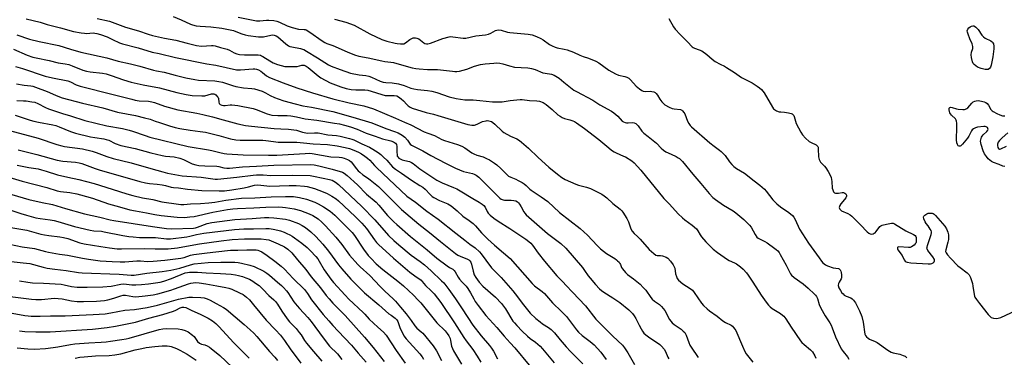
# Model space of a CAD drawing. Units: inches. Extents: x 1273769 to 1279769, y 581448 to 585449.
# Drawn here: x 1276307 to 1276820, y 583035 to 583211 of the extents above; entities that cross this region are included whole.
import ezdxf

# ---------------------------------------------------------------- set-up
doc = ezdxf.new("R2010")
doc.units = ezdxf.units.IN
doc.header["$MEASUREMENT"] = 0
doc.layers.add('Undefined', color=1, linetype='Continuous')

msp = doc.modelspace()

# ---------------------------------------------------------------- linework, layer by layer
at = {"layer": 'Undefined'}
for points, elevation in [([(1276310.15, 583211.57), (1276317.36, 583209.79), (1276321.03, 583208.67), (1276327.96, 583206.91), (1276334.82, 583204.95), (1276338.8, 583204.22), (1276340.51, 583203.99), (1276341.64, 583203.98), (1276345, 583204.21), (1276345.94, 583204.14), (1276347.02, 583203.92), (1276348.92, 583203.32), (1276352.32, 583202.08), (1276355.12, 583200.82), (1276358.75, 583199.06), (1276360.28, 583198.47), (1276368.43, 583196.41), (1276375.69, 583194.25), (1276379.45, 583193.56), (1276387.94, 583191.38), (1276404.29, 583188.06), (1276408.85, 583187.32), (1276419.6, 583185), (1276420.59, 583184.91), (1276421.73, 583184.95), (1276428.31, 583185.53), (1276429.2, 583185.49), (1276430.05, 583185.31), (1276431.11, 583184.89), (1276432.35, 583184.19), (1276433.25, 583183.55), (1276435.28, 583181.86), (1276436.79, 583181), (1276443.94, 583178.24), (1276451.17, 583175.63), (1276459.28, 583172.91), (1276469.83, 583169.77), (1276478.32, 583167.74), (1276485.96, 583166.23), (1276491.1, 583164.63), (1276502.41, 583159.85), (1276507.22, 583157.65), (1276510.45, 583156.27), (1276517.41, 583152.65), (1276519.32, 583151.9), (1276522.77, 583150.75), (1276526.58, 583148.69), (1276527.98, 583148.19), (1276534.84, 583146.04), (1276537.04, 583145.13), (1276538.6, 583144.28), (1276542.23, 583141.75), (1276543.28, 583141.11), (1276544.8, 583140.47), (1276548.13, 583139.55), (1276549.94, 583138.84), (1276551.44, 583138.05), (1276554.11, 583136.31), (1276555.25, 583135.44), (1276557.41, 583133.56), (1276560.52, 583130.42), (1276561.39, 583129.63), (1276562.49, 583128.97), (1276565.07, 583127.95), (1276566.34, 583127.34), (1276568.35, 583126.29), (1276569.52, 583125.56), (1276570.51, 583124.75), (1276572.48, 583122.83), (1276573.19, 583122.24), (1276578.34, 583118.76), (1276581.77, 583116.26), (1276587.88, 583110.67), (1276598.68, 583102.27), (1276602.4, 583098.85), (1276607.48, 583093.4), (1276609.25, 583091.69), (1276612.42, 583089.18), (1276616.61, 583086.66), (1276617.52, 583086.02), (1276618.14, 583085.47), (1276618.88, 583084.66), (1276619.36, 583084), (1276619.65, 583083.43), (1276620.2, 583081.92), (1276620.6, 583081.21), (1276622.26, 583079.28), (1276623.3, 583078.31), (1276626.37, 583076.09), (1276629.86, 583073.26), (1276631.48, 583071.59), (1276632.82, 583070.07), (1276635.45, 583066.3), (1276636.18, 583065.42), (1276637.42, 583064.4), (1276639.97, 583062.67), (1276640.98, 583061.7), (1276642.69, 583059.45), (1276645.22, 583054.83), (1276646.59, 583053.11), (1276647.62, 583052.18), (1276651.17, 583049.77), (1276652.3, 583048.82), (1276653.11, 583047.99), (1276653.54, 583047.36), (1276653.9, 583046.63), (1276655.23, 583042.78), (1276655.79, 583041.53), (1276656.44, 583040.45), (1276660.05, 583035.07)], 458), ([(1276347.14, 583211.75), (1276353.49, 583210.38), (1276361.9, 583207.25), (1276368.7, 583205.23), (1276373.62, 583203.6), (1276375.89, 583202.93), (1276382.25, 583201.46), (1276388.12, 583200.49), (1276394.06, 583198.79), (1276398.79, 583197.61), (1276401.52, 583197.29), (1276406.7, 583197.61), (1276407.51, 583197.59), (1276408.49, 583197.44), (1276411.28, 583196.63), (1276414.86, 583195.75), (1276415.95, 583195.29), (1276418.54, 583193.9), (1276419.89, 583193.39), (1276421.27, 583193.02), (1276423.78, 583192.72), (1276429.24, 583192.83), (1276431, 583192.73), (1276432.14, 583192.54), (1276432.76, 583192.32), (1276433.46, 583191.96), (1276437.04, 583189.57), (1276438.85, 583188.65), (1276441.02, 583187.81), (1276444.9, 583186.78), (1276446.62, 583186.63), (1276450.11, 583186.63), (1276451.25, 583186.76), (1276453.72, 583187.41), (1276454.26, 583187.47), (1276454.95, 583187.38), (1276455.99, 583186.95), (1276457.04, 583186.24), (1276462.16, 583181.79), (1276463.58, 583180.76), (1276468.44, 583178.2), (1276474, 583176.11), (1276476.76, 583175.24), (1276479.34, 583174.79), (1276481.74, 583174.59), (1276486.47, 583174.52), (1276488.12, 583174.34), (1276489.75, 583173.93), (1276495.42, 583172.1), (1276497.11, 583171.66), (1276498.44, 583171.55), (1276501.81, 583171.59), (1276503.11, 583171.35), (1276504.1, 583170.87), (1276505.5, 583169.77), (1276506.6, 583168.76), (1276508.3, 583166.93), (1276509.09, 583166.2), (1276510.17, 583165.46), (1276511.18, 583164.99), (1276518.36, 583162.78), (1276522.2, 583161.85), (1276524.44, 583161.22), (1276540.06, 583156.48), (1276542.28, 583156.11), (1276543.65, 583156.21), (1276544.97, 583156.6), (1276547.79, 583157.96), (1276549.7, 583158.44), (1276550.26, 583158.48), (1276551.12, 583158.39), (1276552.5, 583157.96), (1276553.2, 583157.55), (1276554.27, 583156.7), (1276558.01, 583153.05), (1276558.89, 583152.33), (1276562.35, 583150.36), (1276565.61, 583148.93), (1276567.02, 583148.08), (1276568.15, 583147.27), (1276571.69, 583144.09), (1276576.85, 583139.2), (1276582.31, 583134.23), (1276586.75, 583130.53), (1276589.02, 583128.85), (1276590.83, 583127.83), (1276596.31, 583125.38), (1276597.71, 583124.93), (1276601.92, 583123.79), (1276604.04, 583123.08), (1276609.88, 583120.16), (1276611.11, 583119.38), (1276612.46, 583118.29), (1276615.57, 583115.25), (1276619.53, 583112.3), (1276620.32, 583111.53), (1276620.83, 583110.87), (1276622.95, 583107.51), (1276623.76, 583105.7), (1276625, 583102.14), (1276625.7, 583100.96), (1276626.75, 583099.7), (1276628.58, 583098.03), (1276629.8, 583096.75), (1276634.52, 583091.32), (1276636.93, 583089.18), (1276638.1, 583088.39), (1276638.77, 583088.19), (1276640.42, 583088.2), (1276641.52, 583088.02), (1276643.41, 583087.4), (1276644.36, 583086.82), (1276645.65, 583085.25), (1276647.01, 583083.32), (1276647.6, 583082.32), (1276647.88, 583081.52), (1276648.36, 583078.67), (1276648.74, 583077.28), (1276649.2, 583076.25), (1276649.92, 583075.36), (1276652.1, 583073.42), (1276655.98, 583070.97), (1276657.11, 583070.12), (1276658.03, 583068.97), (1276661.85, 583063.3), (1276662.83, 583062.22), (1276664.77, 583060.41), (1276666.02, 583059.42), (1276670.01, 583056.61), (1276672.98, 583054.18), (1276674.41, 583053.28), (1276677.29, 583051.85), (1276677.98, 583051.35), (1276678.57, 583050.74), (1276679.25, 583049.83), (1276679.67, 583049.07), (1276683.1, 583040.91), (1276684.38, 583038.23), (1276685.11, 583036.96), (1276688.56, 583032.67)], 456), ([(1276386.76, 583212.81), (1276390.87, 583211.1), (1276395.66, 583208.84), (1276396.72, 583208.48), (1276398.73, 583207.98), (1276400.77, 583207.69), (1276406.24, 583207.45), (1276412.01, 583206.7), (1276418.15, 583205.45), (1276419.36, 583205.03), (1276422.5, 583203.7), (1276424.15, 583203.22), (1276425.82, 583202.91), (1276431.14, 583202.2), (1276432.55, 583202.09), (1276433.71, 583202.14), (1276437.49, 583203.09), (1276438.52, 583203.18), (1276439.33, 583203.04), (1276440.4, 583202.6), (1276441.14, 583202.14), (1276445.37, 583198.53), (1276446.78, 583197.54), (1276447.53, 583197.18), (1276448.47, 583196.87), (1276453.05, 583196.05), (1276454.08, 583195.77), (1276454.77, 583195.49), (1276456.2, 583194.7), (1276461.84, 583191.22), (1276465.6, 583188.73), (1276467.64, 583187.59), (1276468.95, 583186.95), (1276473.58, 583185.09), (1276478.99, 583183.23), (1276483.47, 583182.37), (1276486.99, 583182.04), (1276488.6, 583181.72), (1276489.94, 583181.19), (1276494.43, 583179.06), (1276496, 583178.51), (1276497.43, 583178.29), (1276500.72, 583178.13), (1276504.09, 583177.59), (1276506.92, 583176.88), (1276510.37, 583175.45), (1276512.01, 583174.99), (1276513.98, 583174.65), (1276519.14, 583174.2), (1276521.42, 583173.81), (1276523.93, 583173.08), (1276530.43, 583170.97), (1276534.05, 583169.98), (1276536.3, 583169.61), (1276538.56, 583169.39), (1276542.95, 583169.25), (1276546.43, 583169.03), (1276552.93, 583168.36), (1276554.66, 583168.28), (1276558.08, 583168.29), (1276562.17, 583168.92), (1276567.35, 583169.47), (1276568.52, 583169.43), (1276572.24, 583169.03), (1276576.06, 583168.78), (1276577.52, 583168.58), (1276579.36, 583167.86), (1276580.85, 583166.94), (1276584.02, 583164.31), (1276587, 583161.58), (1276588.18, 583160.74), (1276589.22, 583160.2), (1276590.56, 583159.64), (1276593.23, 583158.97), (1276594.78, 583158.44), (1276595.77, 583157.99), (1276596.74, 583157.39), (1276600.95, 583154.35), (1276608.38, 583148.64), (1276613.53, 583144.24), (1276615.02, 583143.08), (1276616.41, 583142.19), (1276617.38, 583141.66), (1276621.26, 583140.05), (1276622.28, 583139.54), (1276625.47, 583137.51), (1276626.79, 583136.42), (1276630.3, 583132.66), (1276642.14, 583117.96), (1276645.15, 583114.89), (1276649.67, 583109.97), (1276651.87, 583107.82), (1276653.19, 583106.72), (1276657.05, 583103.93), (1276659.26, 583102.05), (1276659.95, 583101.14), (1276661.16, 583098.9), (1276661.8, 583097.96), (1276664.13, 583095.28), (1276666.83, 583092.49), (1276667.92, 583091.49), (1276670.24, 583089.69), (1276675.33, 583086.16), (1276676.31, 583085.56), (1276679.05, 583084.34), (1276680.04, 583083.79), (1276682.21, 583082.3), (1276683.49, 583081.12), (1276685.21, 583079.17), (1276686.09, 583078.01), (1276688.53, 583074.37), (1276692.96, 583067.5), (1276695.51, 583063.91), (1276696.76, 583062.29), (1276697.53, 583061.44), (1276698.6, 583060.53), (1276702.92, 583057.99), (1276704.08, 583057.17), (1276704.69, 583056.6), (1276705.69, 583055.24), (1276708.46, 583050.77), (1276713.33, 583043.76), (1276714.1, 583042.91), (1276715.37, 583041.74), (1276718.66, 583038.98), (1276719.61, 583037.91), (1276720.84, 583035.94), (1276721.38, 583034.65)], 454), ([(1276420.53, 583212.35), (1276430.12, 583210.49), (1276431.9, 583210.46), (1276435.3, 583210.84), (1276436.44, 583210.88), (1276439.03, 583210.61), (1276440.72, 583210.29), (1276442.09, 583209.76), (1276446, 583207.92), (1276448.72, 583206.95), (1276452, 583206.24), (1276454.85, 583206.06), (1276455.41, 583205.97), (1276456, 583205.76), (1276457.84, 583204.67), (1276464.24, 583200.09), (1276465.72, 583199.14), (1276466.63, 583198.75), (1276469.89, 583197.6), (1276477.27, 583194.28), (1276481.04, 583192.86), (1276483.46, 583192.17), (1276488.19, 583191.19), (1276495.27, 583189.58), (1276496.99, 583189.29), (1276500.09, 583188.98), (1276501.46, 583188.76), (1276509.21, 583186.48), (1276511.16, 583185.97), (1276513.03, 583185.64), (1276514.72, 583185.46), (1276519.08, 583185.19), (1276524.31, 583185.17), (1276532.19, 583184.2), (1276533.35, 583184.13), (1276534.47, 583184.16), (1276535.86, 583184.3), (1276537.71, 583184.74), (1276539.62, 583185.37), (1276543.66, 583186.88), (1276546.8, 583187.71), (1276549.09, 583188.03), (1276553.7, 583188.48), (1276555.14, 583188.54), (1276556.81, 583188.4), (1276558.45, 583188.12), (1276561.8, 583187.01), (1276564.37, 583186.42), (1276571.34, 583186.04), (1276572.51, 583185.91), (1276573.32, 583185.73), (1276575.18, 583185.14), (1276579.26, 583183.43), (1276580.35, 583183.18), (1276583.71, 583182.69), (1276585.02, 583182.17), (1276587.7, 583180.57), (1276590.15, 583178.53), (1276595.41, 583174.41), (1276596.69, 583173.67), (1276605.21, 583169.24)], 452), ([(1276470.79, 583211.3), (1276476.59, 583209.78), (1276480.86, 583208.26), (1276489.08, 583203.66), (1276495.4, 583200.8), (1276497.9, 583199.99), (1276502.31, 583198.82), (1276503.41, 583198.64), (1276505.12, 583198.49), (1276505.96, 583198.48), (1276506.76, 583198.59), (1276507.73, 583199.08), (1276509.98, 583200.77), (1276510.9, 583201.34), (1276511.68, 583201.59), (1276512.8, 583201.66), (1276513.63, 583201.54), (1276514.68, 583201.05), (1276517.14, 583199.1), (1276517.81, 583198.7), (1276518.57, 583198.51), (1276519.37, 583198.51), (1276520.75, 583198.88), (1276527.19, 583201.31), (1276530.34, 583202.16), (1276531.21, 583202.27), (1276532.37, 583202.24), (1276537.67, 583201.5), (1276539.13, 583201.53), (1276544.23, 583202.69), (1276549.41, 583203.28), (1276550.82, 583203.52), (1276552.2, 583204.06), (1276554.53, 583205.39), (1276555.32, 583205.62), (1276556.13, 583205.73), (1276557.57, 583205.58), (1276560.83, 583204.66), (1276561.94, 583204.45), (1276571.5, 583203.56), (1276573.64, 583203.19), (1276575.84, 583202.38), (1276578.24, 583201.31), (1276579.4, 583200.57), (1276582.71, 583198.24), (1276584, 583197.52), (1276585.61, 583196.77), (1276586.72, 583196.42), (1276590.34, 583195.81), (1276591.88, 583195.37), (1276595.14, 583194.12), (1276598.52, 583192.56), (1276600.21, 583191.96), (1276602.97, 583191.13), (1276606.77, 583189.53), (1276608.29, 583188.61), (1276613.62, 583184.8), (1276617.12, 583182.82), (1276618.67, 583182.13), (1276621.83, 583181.51), (1276622.91, 583181.15), (1276623.91, 583180.66), (1276624.92, 583179.76), (1276627.88, 583176.47), (1276629.6, 583174.99), (1276630.76, 583174.21), (1276631.49, 583173.93), (1276632.52, 583173.72), (1276635.05, 583173.77), (1276635.88, 583173.7), (1276636.95, 583173.45), (1276637.67, 583173.12), (1276638.27, 583172.63), (1276638.96, 583171.81), (1276640.16, 583169.74), (1276641.18, 583168.37), (1276642.14, 583167.32), (1276642.8, 583166.81), (1276645.03, 583165.58), (1276646.57, 583164.88), (1276647.64, 583164.64), (1276650.85, 583164.26), (1276651.54, 583163.96), (1276651.97, 583163.61), (1276652.71, 583162.73), (1276653.13, 583161.99), (1276654.62, 583158.23), (1276655.18, 583157.03), (1276655.86, 583156.03), (1276656.58, 583155.25), (1276666.21, 583146.99), (1276668.48, 583145.17), (1276671.27, 583143.17), (1276672.15, 583142.44), (1276673.19, 583141.39), (1276674.14, 583140.27), (1276676.36, 583136.95), (1276677.55, 583135.63), (1276678.61, 583134.61), (1276679.97, 583133.62), (1276684.14, 583131.08), (1276689.24, 583127.04), (1276692.16, 583124.9), (1276694.55, 583122.78), (1276695.58, 583121.76), (1276698.96, 583117.28), (1276701, 583115.11), (1276702.88, 583113.64), (1276707.27, 583110.68), (1276709.17, 583109.05), (1276709.87, 583108.19), (1276710.61, 583106.96), (1276712.94, 583101.99), (1276714.36, 583099.41), (1276717.59, 583094.65), (1276723.04, 583086.92), (1276724.24, 583085.31), (1276725.04, 583084.45), (1276726.38, 583083.3), (1276727.36, 583082.76), (1276730.47, 583081.85), (1276733.1, 583081.35), (1276733.56, 583081.17), (1276734.05, 583080.72), (1276734.4, 583080.09), (1276734.6, 583079.3), (1276734.75, 583078.2), (1276734.79, 583077.1), (1276734.71, 583076.58), (1276734.51, 583076.07), (1276733.44, 583074.34), (1276733.09, 583073.57), (1276733.05, 583072.5), (1276733.31, 583071.42), (1276734.13, 583069.92), (1276734.97, 583068.77), (1276735.52, 583068.15), (1276736.2, 583067.6), (1276737.19, 583066.99), (1276739.62, 583066.1), (1276740.31, 583065.69), (1276741.06, 583064.95), (1276741.98, 583063.51), (1276744.08, 583059.44), (1276745.27, 583056.45), (1276746.02, 583053.46), (1276746.87, 583047.2), (1276747.15, 583046.43), (1276747.68, 583045.8), (1276748.59, 583045.09), (1276749.34, 583044.65), (1276752.3, 583043.35), (1276753.33, 583042.81), (1276758.79, 583038.91), (1276760.51, 583037.83), (1276761.56, 583037.46), (1276765.13, 583036.72), (1276766.77, 583036.14), (1276767.81, 583035.65), (1276768.76, 583034.95)], 450), ([(1276644.77, 583211.75), (1276647.18, 583207.35), (1276648.05, 583206.17), (1276650.65, 583203.38), (1276654.54, 583199.6), (1276657.01, 583197.03), (1276657.47, 583196.66), (1276658.2, 583196.24), (1276660.63, 583195.46), (1276661.94, 583194.8), (1276664.64, 583192.94), (1276667.31, 583190.55), (1276669.02, 583189.38), (1276671.55, 583187.84), (1276673.86, 583186.8), (1276674.88, 583186.26), (1276679.08, 583183.58), (1276682.66, 583181.05), (1276688.18, 583178.11), (1276690.89, 583176.46), (1276692.07, 583175.64), (1276693.06, 583174.68), (1276694.45, 583172.94), (1276698.73, 583165.58), (1276699.37, 583164.72), (1276699.89, 583164.26), (1276700.9, 583163.68), (1276702.25, 583163.14), (1276703.07, 583163), (1276705.04, 583162.89), (1276707.06, 583162.54), (1276708.46, 583162.19), (1276708.97, 583161.99), (1276709.39, 583161.7), (1276709.86, 583161.15), (1276710.08, 583160.68), (1276710.7, 583158.28), (1276711.18, 583157.04), (1276713.53, 583152.52), (1276714.42, 583151.05), (1276715.99, 583149.35), (1276717.91, 583147.6), (1276718.89, 583147.03), (1276721.48, 583145.87), (1276721.92, 583145.57), (1276722.35, 583145.04), (1276722.51, 583144.63), (1276722.66, 583143.79), (1276722.81, 583139.63), (1276723.06, 583138.24), (1276723.39, 583137.55), (1276723.88, 583136.87), (1276725.91, 583134.71), (1276726.63, 583133.81), (1276727.86, 583131.93), (1276728.68, 583130.46), (1276729.29, 583128.9), (1276729.59, 583127.84), (1276729.73, 583126.71), (1276729.95, 583123.26), (1276730.14, 583122.43), (1276730.62, 583121.43), (1276731.16, 583120.87), (1276731.59, 583120.69), (1276732.08, 583120.6), (1276733.14, 583120.61), (1276735, 583120.95), (1276735.76, 583120.95), (1276736.5, 583120.64), (1276736.92, 583120.31), (1276737.24, 583119.92), (1276737.37, 583119.56), (1276737.36, 583119.18), (1276736.96, 583118.24), (1276736.33, 583117.33), (1276734.39, 583115.16), (1276733.81, 583114.19), (1276733.56, 583113.14), (1276733.63, 583112.67), (1276733.84, 583112.27), (1276734.32, 583111.75), (1276734.79, 583111.45), (1276738.02, 583110.05), (1276739.24, 583109.38), (1276740.16, 583108.74), (1276744.67, 583104.25), (1276748.07, 583100.59), (1276748.9, 583099.81), (1276749.61, 583099.44), (1276750.38, 583099.35), (1276751.14, 583099.48), (1276751.81, 583099.78), (1276752.22, 583100.05), (1276752.79, 583100.64), (1276754.71, 583103.29), (1276755.13, 583103.66), (1276755.88, 583104.02), (1276758.15, 583104.58), (1276760.74, 583105.07), (1276761.57, 583105.06), (1276762.34, 583104.78), (1276768.28, 583101.06), (1276772.3, 583099.23), (1276773.11, 583098.55), (1276773.4, 583098.13), (1276773.58, 583097.63), (1276773.7, 583095.96), (1276773.63, 583095.14), (1276773.47, 583094.64), (1276773.18, 583094.2), (1276772.6, 583093.61), (1276771.23, 583092.64), (1276770.46, 583092.36), (1276769.6, 583092.3), (1276764.6, 583092.63), (1276764.15, 583092.55), (1276763.85, 583092.29), (1276763.81, 583091.68), (1276764.03, 583091.13), (1276766.25, 583088.28), (1276767.37, 583085.96), (1276767.83, 583085.3), (1276768.45, 583084.83), (1276768.94, 583084.65), (1276770.86, 583084.39), (1276779.86, 583083.88), (1276781.03, 583083.9), (1276781.8, 583084.07), (1276782.45, 583084.37), (1276782.94, 583084.84), (1276783.21, 583085.43), (1276783.14, 583086.08), (1276782.32, 583087.45), (1276779.68, 583090.89), (1276779.33, 583091.61), (1276779.25, 583092.09), (1276779.29, 583092.6), (1276779.49, 583093.39), (1276781.5, 583099.18), (1276781.67, 583100.01), (1276781.67, 583100.55), (1276781.41, 583101.28), (1276780.99, 583101.98), (1276779.83, 583103.58), (1276778.74, 583104.92), (1276778.28, 583105.66), (1276777.61, 583107.31), (1276777.45, 583108.36), (1276777.61, 583108.78), (1276778.15, 583109.3), (1276779.13, 583109.87), (1276779.92, 583110.19), (1276781.06, 583110.33), (1276781.93, 583110.22), (1276782.41, 583110.05), (1276782.99, 583109.7), (1276783.62, 583109.11), (1276788.55, 583103.41), (1276789.37, 583102.18), (1276790.14, 583100.39), (1276790.42, 583099.05), (1276790.38, 583096.51), (1276790.15, 583095.1), (1276789, 583091.11), (1276788.95, 583090.29), (1276789.21, 583089.52), (1276789.87, 583088.61), (1276791.43, 583086.87), (1276795.38, 583082.88), (1276796.49, 583081.93), (1276800.2, 583079.13), (1276801.16, 583078.16), (1276801.57, 583077.44), (1276801.89, 583076.66), (1276802.92, 583073.69), (1276803.2, 583072.26), (1276803.79, 583067.88), (1276803.99, 583067.03), (1276804.2, 583066.51), (1276804.97, 583065.3), (1276806.57, 583063.16), (1276811.11, 583057.46), (1276812.07, 583056.4), (1276812.75, 583055.94), (1276813.82, 583055.61), (1276815.23, 583055.41), (1276816.3, 583055.48), (1276817.74, 583055.97), (1276825.6, 583059.49)], 448), ([(1276305.34, 583203.17), (1276311.92, 583200.96), (1276316.83, 583199.67), (1276327.19, 583197.59), (1276333.23, 583195.73), (1276338.63, 583194.2), (1276352.17, 583191.24), (1276357.97, 583189.52), (1276364.55, 583188.04), (1276369.35, 583186.86), (1276376.45, 583184.74), (1276378.09, 583184.39), (1276381.99, 583183.76), (1276387.7, 583182.17), (1276393.21, 583180.87), (1276397.9, 583179.95), (1276399.94, 583179.65), (1276408.42, 583179.17), (1276410.41, 583178.97), (1276412.42, 583178.51), (1276417.64, 583176.74), (1276419.31, 583176.27), (1276423.33, 583175.66), (1276427.69, 583175.29), (1276429.11, 583175.06), (1276433, 583173.76), (1276434.8, 583172.96), (1276437.27, 583171.58), (1276439.44, 583170.58), (1276441.36, 583169.79), (1276444.26, 583168.84), (1276450.19, 583167.21), (1276454.22, 583166.23), (1276458.69, 583165.43), (1276469.85, 583163.21), (1276480.3, 583160.35), (1276490.09, 583157.4), (1276497.51, 583154.47), (1276502.03, 583152.88), (1276503.92, 583152.12), (1276505.93, 583150.93), (1276507.31, 583149.88), (1276508.67, 583148.37), (1276510.13, 583146.25), (1276510.72, 583145.71), (1276511.42, 583145.27), (1276516.65, 583142.82), (1276520.95, 583140.39), (1276528.53, 583136.31), (1276533.76, 583133.64), (1276537.82, 583132.03), (1276542.51, 583130.9), (1276543.47, 583130.56), (1276544.42, 583130.04), (1276545.85, 583128.99), (1276546.96, 583128.02), (1276553.38, 583121.64), (1276556.22, 583118.64), (1276556.87, 583118.06), (1276557.54, 583117.61), (1276558.51, 583117.16), (1276559.31, 583117), (1276562.76, 583117.05), (1276564.15, 583116.93), (1276565.2, 583116.66), (1276566.04, 583116.15), (1276566.59, 583115.62), (1276567.07, 583114.97), (1276567.91, 583113.57), (1276569.31, 583110.93), (1276569.78, 583110.25), (1276570.5, 583109.44), (1276581.69, 583099.67), (1276588.51, 583094.5), (1276591.12, 583092.1), (1276599.78, 583081.89), (1276600.9, 583080.4), (1276602.85, 583077.53), (1276603.76, 583076.37), (1276606.66, 583073.05), (1276608.66, 583070.91), (1276609.75, 583069.93), (1276610.93, 583069.09), (1276615.71, 583066.1), (1276619.32, 583063.7), (1276624.01, 583059.93), (1276625.88, 583058), (1276626.79, 583056.84), (1276627.63, 583055.35), (1276629.29, 583051.94), (1276630.33, 583049.99), (1276631.05, 583048.84), (1276631.87, 583047.8), (1276632.89, 583046.85), (1276634.89, 583045.29), (1276638.91, 583042.65), (1276640.1, 583041.79), (1276640.95, 583040.98), (1276642.32, 583039.42), (1276643.14, 583038.21), (1276644.34, 583035.2), (1276644.83, 583034.26)], 460), ([(1276303.61, 583195.68), (1276310.7, 583192.64), (1276313.65, 583191.65), (1276315.33, 583191.24), (1276322.19, 583189.86), (1276326.85, 583188.67), (1276330.53, 583188.08), (1276332.41, 583187.66), (1276334.05, 583187.1), (1276339.56, 583184.84), (1276341.57, 583184.19), (1276343.4, 583183.89), (1276349.87, 583183.24), (1276351.86, 583182.88), (1276354.41, 583182.05), (1276360.77, 583179.71), (1276364.78, 583178.58), (1276371.1, 583177.19), (1276379.5, 583175.53), (1276388.67, 583173.13), (1276391.09, 583172.57), (1276393.53, 583172.12), (1276396.61, 583171.67), (1276401.68, 583171.37), (1276403.11, 583171.5), (1276406.62, 583172.42), (1276407.43, 583172.51), (1276407.95, 583172.44), (1276408.44, 583172.27), (1276408.9, 583171.99), (1276409.83, 583170.98), (1276410.09, 583170.51), (1276410.24, 583169.97), (1276410.4, 583168.11), (1276410.59, 583167.46), (1276411.12, 583166.95), (1276412.11, 583166.5), (1276412.95, 583166.35), (1276413.83, 583166.35), (1276416.35, 583166.66), (1276417.23, 583166.68), (1276420.45, 583166.45), (1276428.43, 583164.8), (1276429.99, 583164.28), (1276435.65, 583162.03), (1276438.11, 583161.4), (1276441.17, 583161.12), (1276446.03, 583161.11), (1276448.01, 583160.99), (1276450.86, 583160.5), (1276455.37, 583159.37), (1276461.58, 583158.66), (1276470.75, 583157.22), (1276473.25, 583156.74), (1276475.83, 583156.13), (1276479.05, 583155.24), (1276482.43, 583153.96), (1276487.12, 583152.03), (1276491.94, 583150.32), (1276495.74, 583149.04), (1276500.08, 583147.95), (1276501.42, 583147.49), (1276502.5, 583146.82), (1276502.97, 583146.13), (1276503.15, 583145.05), (1276503.14, 583142.16), (1276503.26, 583140.53), (1276503.38, 583140.02), (1276503.61, 583139.56), (1276504.18, 583139), (1276504.9, 583138.58), (1276505.94, 583138.14), (1276507.3, 583137.71), (1276509.78, 583137.11), (1276510.8, 583136.7), (1276511.75, 583136.08), (1276515.12, 583133.42), (1276524, 583127.49), (1276526.74, 583126.08), (1276532.64, 583123.69), (1276534.36, 583122.89), (1276536.1, 583121.91), (1276542.82, 583117.83), (1276546.08, 583116.05), (1276547.68, 583114.93), (1276548.5, 583114.2), (1276549.1, 583113.35), (1276550.16, 583111.2), (1276550.72, 583110.3), (1276551.7, 583109.3), (1276553.67, 583107.67), (1276556.02, 583106.02), (1276561.93, 583102.28), (1276570.37, 583096.74), (1276571.99, 583095.52), (1276572.95, 583094.55), (1276573.86, 583093.5), (1276576.75, 583089.36), (1276580, 583085.24), (1276586.48, 583077.57), (1276589.55, 583074.48), (1276591.3, 583072.53), (1276594.7, 583069.1), (1276601.43, 583061.95), (1276606.83, 583055.09), (1276607.94, 583053.77), (1276611.54, 583050.32), (1276615.64, 583046.12), (1276620.7, 583041.47), (1276621.7, 583040.14), (1276623.4, 583037.51), (1276626.97, 583031.45)], 462), ([(1276304.6, 583186.65), (1276308.3, 583185.71), (1276320.01, 583181.69), (1276323.85, 583180.73), (1276331.88, 583179.21), (1276333.29, 583178.69), (1276336.19, 583177.21), (1276338.3, 583176.45), (1276355.47, 583172.16), (1276365.14, 583169.6), (1276366.86, 583169.2), (1276368.9, 583168.89), (1276373.9, 583168.62), (1276375.63, 583168.33), (1276377.03, 583167.91), (1276382.23, 583166), (1276389.1, 583164.14), (1276399.02, 583162.31), (1276402.1, 583161.64), (1276407.17, 583160.43), (1276412.67, 583158.86), (1276420.45, 583156.84), (1276424.41, 583156), (1276427.53, 583155.53), (1276439.37, 583154.42), (1276442.77, 583154.14), (1276446.71, 583153.97), (1276449.5, 583153.75), (1276450.85, 583153.46), (1276454.06, 583152.44), (1276455.78, 583152.08), (1276456.73, 583152.04), (1276460.28, 583152.18), (1276462.18, 583152.07), (1276467.18, 583151.14), (1276471.7, 583150.71), (1276473.66, 583150.42), (1276478.56, 583149.24), (1276479.68, 583148.88), (1276480.72, 583148.45), (1276485, 583146.33), (1276488.92, 583144.69), (1276490.7, 583143.67), (1276493.43, 583141.95), (1276494.79, 583140.87), (1276496.29, 583139.5), (1276497.94, 583137.8), (1276500.95, 583134.43), (1276502.4, 583133.2), (1276505.63, 583131.15), (1276510.73, 583127.4), (1276515.19, 583124.76), (1276516.78, 583123.74), (1276517.87, 583122.8), (1276520.57, 583119.92), (1276521.6, 583119.03), (1276522.47, 583118.39), (1276525.37, 583116.81), (1276529.72, 583115.07), (1276531.5, 583114.11), (1276534.65, 583111.51), (1276537.56, 583108.66), (1276540.88, 583106.42), (1276542.89, 583104.82), (1276544.08, 583103.65), (1276547.19, 583099.95), (1276550.49, 583096.73), (1276554, 583093.64), (1276558.8, 583089.67), (1276562.17, 583086.56), (1276573.64, 583073.56), (1276574.91, 583072.4), (1276578.82, 583069.44), (1276580.06, 583068.35), (1276584.2, 583063.55), (1276588.96, 583058.99), (1276591.54, 583056.33), (1276596.76, 583049.47), (1276597.84, 583048.2), (1276599.69, 583046.53), (1276603.92, 583043.32), (1276605.91, 583041.61), (1276609.39, 583037.74), (1276612.24, 583034.02)], 464), ([(1276305.17, 583177.74), (1276309.17, 583176.98), (1276312.55, 583176.63), (1276313.63, 583176.43), (1276315.02, 583175.97), (1276321.07, 583173.66), (1276325.47, 583171.69), (1276327.57, 583170.86), (1276328.9, 583170.42), (1276339.44, 583167.63), (1276350.11, 583165.13), (1276357.65, 583162.97), (1276367.01, 583161.12), (1276371.77, 583159.98), (1276374.65, 583159.18), (1276377.3, 583158.17), (1276379.52, 583157.44), (1276384.82, 583155.8), (1276387.76, 583154.98), (1276390.15, 583154.45), (1276395.54, 583153.46), (1276400.75, 583152.88), (1276403.59, 583152.44), (1276410.41, 583150.74), (1276416.6, 583148.98), (1276419.3, 583148.42), (1276421.63, 583148.28), (1276433.4, 583148.36), (1276435.02, 583148.21), (1276438.88, 583147.56), (1276441.39, 583147.24), (1276443.16, 583147.19), (1276446.87, 583147.3), (1276451.13, 583147.2), (1276454.62, 583146.9), (1276459.63, 583146.33), (1276467.12, 583146.06), (1276472.13, 583145.32), (1276476.3, 583144.57), (1276478.56, 583143.95), (1276480.78, 583143.13), (1276483.19, 583141.97), (1276484.75, 583141.12), (1276486.52, 583140.03), (1276487.9, 583139), (1276489.18, 583137.84), (1276491.48, 583135.08), (1276492.49, 583134), (1276499.06, 583127.92), (1276505.17, 583122.01), (1276508.4, 583119.12), (1276512.81, 583115.96), (1276518.77, 583111.34), (1276524.76, 583107.11), (1276533.83, 583099.88), (1276538.57, 583096.27), (1276541.12, 583094.19), (1276543.89, 583092.2), (1276546.2, 583090.12), (1276547.15, 583089.08), (1276549.43, 583085.78), (1276552.54, 583081.85), (1276557.5, 583076.66), (1276563.64, 583069.73), (1276566, 583066.73), (1276568.5, 583063.38), (1276572.65, 583058.22), (1276575.56, 583055.45), (1276577.75, 583053.64), (1276579.1, 583052.62), (1276582.21, 583050.75), (1276583.46, 583049.7), (1276585.2, 583047.86), (1276588.2, 583044.22), (1276591.41, 583040.52), (1276593.57, 583038.23), (1276600.02, 583031.68)], 466), ([(1276305.36, 583169), (1276308.74, 583168.87), (1276310.21, 583168.73), (1276313.17, 583168.33), (1276314.62, 583168.03), (1276316.21, 583167.43), (1276320.16, 583165.38), (1276321.79, 583164.7), (1276329.09, 583162.21), (1276333.28, 583161.03), (1276340.68, 583158.51), (1276352.18, 583155.78), (1276360.26, 583154.31), (1276363.84, 583153.52), (1276365.58, 583153.01), (1276372.12, 583150.68), (1276374.54, 583149.93), (1276394.44, 583145), (1276405.12, 583143.3), (1276406.77, 583142.95), (1276410.95, 583141.82), (1276413.27, 583141.35), (1276414.72, 583141.17), (1276423.16, 583140.73), (1276436.4, 583140.41), (1276440.64, 583140.57), (1276455.38, 583141.44), (1276457.46, 583141.47), (1276459.11, 583141.28), (1276468.75, 583139.69), (1276473.18, 583139.44), (1276474.56, 583139.29), (1276475.66, 583138.99), (1276477.56, 583138.26), (1276478.58, 583137.74), (1276479.4, 583137.03), (1276482.09, 583133.41), (1276483.03, 583132.32), (1276483.82, 583131.56), (1276485.48, 583130.18), (1276487.81, 583128.71), (1276489.26, 583127.65), (1276493.55, 583124.18), (1276495, 583122.83), (1276505.57, 583112.1), (1276514.67, 583104.47), (1276520.1, 583100.11), (1276525.99, 583095.55), (1276533.71, 583089.21), (1276534.91, 583088.43), (1276536.16, 583087.8), (1276539.91, 583086.36), (1276540.61, 583085.95), (1276541.21, 583085.44), (1276541.66, 583084.76), (1276542.09, 583083.71), (1276542.86, 583079.98), (1276543.46, 583078.11), (1276544.26, 583076.65), (1276546.02, 583074.29), (1276547.96, 583072.19), (1276554.55, 583066.44), (1276557.69, 583063.24), (1276559.81, 583060.42), (1276563.66, 583054.06), (1276564.45, 583053.06), (1276565.64, 583051.77), (1276568.48, 583048.82), (1276571.28, 583046.12), (1276572.62, 583045), (1276575.41, 583042.97), (1276577.77, 583040.86), (1276578.98, 583039.64), (1276585.16, 583032.27)], 468), ([(1276605.21, 583169.24), (1276608.83, 583166.77), (1276614.92, 583163.37), (1276616.16, 583162.59), (1276618.24, 583160.75), (1276620.58, 583158.28), (1276621.25, 583157.8), (1276621.99, 583157.48), (1276622.77, 583157.29), (1276623.58, 583157.26), (1276626.05, 583157.45), (1276626.81, 583157.33), (1276627.55, 583156.98), (1276628.23, 583156.45), (1276628.83, 583155.82), (1276630.83, 583153.08), (1276631.77, 583152.03), (1276633.99, 583150.18), (1276638.41, 583146.81), (1276640.81, 583144.15), (1276642.07, 583143.02), (1276643.25, 583142.29), (1276646.08, 583141.04), (1276648.68, 583139.75), (1276649.68, 583139.17), (1276650.29, 583138.71), (1276651.07, 583138), (1276651.85, 583137.14), (1276657.26, 583130.53), (1276661.47, 583125.74), (1276665.84, 583120.52), (1276667.81, 583118.39), (1276669.16, 583117.31), (1276673.2, 583114.49), (1276678.27, 583111.46), (1276679.7, 583110.45), (1276683.94, 583106.94), (1276686.77, 583104.06), (1276687.62, 583102.89), (1276689.73, 583099.09), (1276690.72, 583097.77), (1276691.36, 583097.25), (1276692.08, 583096.81), (1276694.84, 583095.44), (1276696.05, 583094.72), (1276700.06, 583091.93), (1276700.73, 583091.38), (1276701.53, 583090.58), (1276702.24, 583089.7), (1276702.84, 583088.73), (1276705.86, 583083.11), (1276707.63, 583079.61), (1276708.24, 583078.59), (1276708.71, 583077.99), (1276710.02, 583076.74), (1276714.72, 583073.39), (1276717.41, 583071.14), (1276720.62, 583068.12), (1276721.21, 583067.47), (1276721.68, 583066.76), (1276722.17, 583065.72), (1276723.16, 583062.7), (1276723.98, 583060.82), (1276726.27, 583056.81), (1276728.6, 583053.11), (1276729.3, 583051.85), (1276729.85, 583050.52), (1276731.56, 583045.8), (1276734.64, 583039.47), (1276735.53, 583038.13), (1276737.86, 583035.41), (1276738.6, 583034.14)], 452), ([(1276819.83, 583134.55), (1276818.79, 583134.84), (1276816.81, 583135.65), (1276813.85, 583136.7), (1276812.83, 583137.19), (1276811.9, 583137.81), (1276811.08, 583138.6), (1276810.18, 583139.71), (1276809.26, 583141.12), (1276808.59, 583142.74), (1276807.43, 583146.06), (1276807.21, 583146.89), (1276807.14, 583147.73), (1276807.4, 583149.1), (1276807.69, 583149.89), (1276807.95, 583150.38), (1276808.51, 583151.03), (1276810.5, 583152.8), (1276810.95, 583153.45), (1276811.04, 583153.94), (1276810.95, 583154.43), (1276810.71, 583154.86), (1276810.14, 583155.27), (1276809.63, 583155.38), (1276808.79, 583155.38), (1276805.59, 583155.02), (1276804.49, 583154.71), (1276803.48, 583154.15), (1276802.81, 583153.62), (1276802.45, 583153.19), (1276801.06, 583150.4), (1276800.43, 583149.4), (1276797.71, 583146.24), (1276796.89, 583145.44), (1276796.48, 583145.17), (1276795.94, 583145.1), (1276795.49, 583145.4), (1276795.14, 583146.06), (1276794.88, 583146.87), (1276794.62, 583148.56), (1276794.61, 583149.71), (1276794.83, 583153.88), (1276794.81, 583157.11), (1276794.69, 583158.24), (1276794.53, 583158.76), (1276794.05, 583159.43), (1276792.1, 583161.27), (1276791.44, 583162.06), (1276791.18, 583162.52), (1276790.9, 583163.28), (1276790.75, 583164.07), (1276790.73, 583164.56), (1276790.84, 583165.02), (1276791.09, 583165.35), (1276791.67, 583165.5), (1276792.44, 583165.35), (1276794.68, 583164.59), (1276795.54, 583164.39), (1276797.91, 583164.25), (1276798.77, 583164.3), (1276799.32, 583164.41), (1276800, 583164.74), (1276800.6, 583165.22), (1276802.52, 583167.55), (1276803.38, 583168.27), (1276804.13, 583168.58), (1276804.92, 583168.76), (1276806.01, 583168.9), (1276806.83, 583168.89), (1276807.68, 583168.71), (1276809.06, 583168.22), (1276809.86, 583167.86), (1276810.57, 583167.4), (1276811.29, 583166.51), (1276812.52, 583164.26), (1276813.11, 583163.67), (1276813.8, 583163.18), (1276815.59, 583162.21), (1276817.18, 583161.51), (1276818.51, 583161.04), (1276819.31, 583160.93), (1276819.84, 583161)], 448), ([(1276304.44, 583161.28), (1276312.16, 583158.81), (1276314.05, 583158.28), (1276316.49, 583157.72), (1276323.95, 583156.37), (1276325.54, 583156), (1276327.3, 583155.34), (1276333.15, 583152.82), (1276335.89, 583151.91), (1276343.61, 583150.02), (1276345.84, 583149.63), (1276350.56, 583148.98), (1276351.72, 583148.74), (1276353.12, 583148.25), (1276356.47, 583146.62), (1276359.4, 583145.59), (1276366.91, 583143.98), (1276375.06, 583141.7), (1276380.98, 583140.25), (1276382.67, 583139.98), (1276387.24, 583139.58), (1276390.12, 583138.96), (1276392, 583138.28), (1276396.63, 583136), (1276398.46, 583135.45), (1276400.12, 583135.19), (1276403.21, 583134.88), (1276409.35, 583134.76), (1276410.47, 583134.56), (1276413.12, 583133.83), (1276414.66, 583133.7), (1276416.05, 583133.77), (1276422.72, 583134.46), (1276426.43, 583134.66), (1276430.05, 583134.73), (1276439.16, 583135.24), (1276458.34, 583135.59), (1276460.13, 583135.4), (1276462.58, 583134.92), (1276469.56, 583133.13), (1276474.79, 583131.69), (1276475.73, 583131.15), (1276477.27, 583129.89), (1276482.61, 583125.07), (1276487.39, 583120.16), (1276492.35, 583115.99), (1276493.77, 583114.51), (1276498.34, 583109.09), (1276501.66, 583105.73), (1276503.13, 583104.38), (1276510.22, 583098.17), (1276518.92, 583091.12), (1276523.99, 583086.82), (1276529.43, 583082.81), (1276530.66, 583082), (1276532.36, 583081.03), (1276533.06, 583080.44), (1276533.57, 583079.74), (1276535.15, 583076.86), (1276535.81, 583075.88), (1276537.17, 583074.31), (1276539.35, 583072.14), (1276540.2, 583071.06), (1276541.59, 583068.77), (1276543.21, 583065.58), (1276544.03, 583064.21), (1276545.5, 583062.14), (1276549.45, 583056.97), (1276555.26, 583050.61), (1276559.07, 583046.09), (1276562.25, 583042.75), (1276564.64, 583040.1), (1276572.03, 583031.08)], 470), ([(1276298.84, 583153.99), (1276316.35, 583149.28), (1276326.03, 583146.09), (1276328.65, 583145.31), (1276330.1, 583145.03), (1276339.42, 583143.81), (1276344.45, 583142.65), (1276346.65, 583141.92), (1276352.1, 583139.78), (1276355.37, 583138.76), (1276364.73, 583136.41), (1276375.1, 583133.58), (1276381.24, 583131.76), (1276383.72, 583131.16), (1276391.35, 583129.69), (1276401.22, 583128.95), (1276408.53, 583127.95), (1276409.86, 583128), (1276419.93, 583128.95), (1276428.36, 583130.06), (1276430.1, 583130.18), (1276433.52, 583130.21), (1276437.48, 583129.93), (1276448.96, 583129.99), (1276457.97, 583129.84), (1276459.73, 583129.62), (1276464.79, 583128.59), (1276468.12, 583127.87), (1276469.49, 583127.43), (1276471.27, 583126.42), (1276472.83, 583125.21), (1276484.86, 583113.81), (1276491.7, 583106.79), (1276498.84, 583098.68), (1276501.53, 583096.02), (1276504.21, 583093.7), (1276510.69, 583088.32), (1276515.36, 583085.1), (1276517.6, 583083.39), (1276521.08, 583080.22), (1276526.51, 583075.08), (1276527.67, 583073.87), (1276530.31, 583070.41), (1276533.71, 583065.61), (1276537.12, 583060.32), (1276542.79, 583051.81), (1276547.05, 583046.39), (1276551.44, 583041.26), (1276552.52, 583039.87), (1276553.46, 583038.39), (1276555.67, 583034.28)], 472), ([(1276821.36, 583152.05), (1276818.45, 583149.58), (1276816.98, 583148.18), (1276816.3, 583147.29), (1276815.95, 583146.27), (1276815.89, 583145.46), (1276816.1, 583144.52), (1276816.45, 583143.95), (1276817.07, 583143.64), (1276817.79, 583143.74), (1276820.59, 583145.21)], 448), ([(1276306, 583143.26), (1276315.62, 583140.89), (1276326.28, 583137.83), (1276329.18, 583137.42), (1276335.8, 583136.86), (1276337.69, 583136.54), (1276339.05, 583136.12), (1276346, 583133.55), (1276348.21, 583132.81), (1276369.26, 583126.84), (1276372.22, 583126.11), (1276374.31, 583125.79), (1276378.4, 583125.42), (1276380.99, 583125.03), (1276382.7, 583124.7), (1276385.56, 583123.89), (1276386.83, 583123.65), (1276389.49, 583123.4), (1276394.1, 583122.76), (1276401.63, 583122.11), (1276410.58, 583121.83), (1276413.35, 583121.95), (1276417.32, 583122.48), (1276423.65, 583123.55), (1276425.92, 583124.03), (1276429.05, 583124.86), (1276430.72, 583125.05), (1276435.44, 583124.51), (1276437.08, 583124.4), (1276447.18, 583124.7), (1276450.71, 583124.61), (1276455.1, 583124.37), (1276456.52, 583124.1), (1276460.21, 583123.06), (1276464.81, 583121.41), (1276466.86, 583120.43), (1276469.38, 583119.1), (1276471.54, 583117.76), (1276472.8, 583116.74), (1276481.49, 583108.53), (1276484.95, 583105.13), (1276487.36, 583102.33), (1276491.51, 583096.36), (1276492.62, 583094.96), (1276493.65, 583093.9), (1276501.42, 583086.76), (1276510.02, 583079.55), (1276512.49, 583077.63), (1276515.8, 583075.26), (1276516.42, 583074.65), (1276518.15, 583072.61), (1276521.05, 583069.85), (1276522.67, 583068.16), (1276526.1, 583063.72), (1276533.17, 583053.08), (1276537.97, 583045.48), (1276539.28, 583043.64), (1276542.72, 583039.16), (1276545.01, 583035.77), (1276546.88, 583032.56)], 474), ([(1276305.39, 583135.21), (1276311.58, 583134.04), (1276316.34, 583133.29), (1276318.17, 583132.89), (1276320.52, 583132.19), (1276326.39, 583130.24), (1276331.84, 583129.02), (1276337.63, 583127.88), (1276345.56, 583125.77), (1276354.96, 583122.85), (1276362.61, 583120.34), (1276365.65, 583119.43), (1276370.7, 583118.18), (1276376.13, 583117.34), (1276380.87, 583116.1), (1276389.55, 583114.92), (1276390.69, 583114.84), (1276392.31, 583114.86), (1276395.73, 583115.12), (1276400.89, 583115.3), (1276405.27, 583115.59), (1276408.4, 583116.06), (1276414.14, 583117.08), (1276422.31, 583118.07), (1276429.21, 583118.32), (1276437.79, 583118.81), (1276445.25, 583119.01), (1276449.31, 583118.89), (1276452.55, 583118.45), (1276456.17, 583117.53), (1276460.39, 583115.98), (1276462.21, 583115.11), (1276464.99, 583113.63), (1276468.43, 583111.31), (1276470.89, 583109.16), (1276478.22, 583101.97), (1276479.85, 583100.26), (1276481.14, 583098.69), (1276485.85, 583091.46), (1276488.25, 583088.27), (1276489.73, 583086.57), (1276492.48, 583083.87), (1276495.88, 583080.93), (1276503.69, 583074.78), (1276506.62, 583072.31), (1276511.78, 583067.49), (1276514.35, 583064.89), (1276515.58, 583063.55), (1276524.01, 583053.09), (1276528.28, 583048.86), (1276529.46, 583047.59), (1276530.28, 583046.32), (1276530.87, 583045.02), (1276531.16, 583043.88), (1276531.69, 583041.02), (1276532.12, 583039.76), (1276532.65, 583038.56), (1276536.83, 583031.57)], 476), ([(1276301.03, 583128.96), (1276308.06, 583126.93), (1276320.95, 583123.71), (1276326.32, 583121.9), (1276328.02, 583121.58), (1276332.82, 583121), (1276336.49, 583120.32), (1276338.44, 583119.86), (1276344.69, 583118.04), (1276353.07, 583115.07), (1276358.8, 583113.61), (1276364.06, 583112.08), (1276367.07, 583111.41), (1276372.88, 583110.47), (1276377.08, 583109.65), (1276380.36, 583109.13), (1276388.84, 583108.17), (1276392.53, 583108.05), (1276395.43, 583108.28), (1276397.7, 583108.58), (1276407.39, 583110.72), (1276415.01, 583112.18), (1276417.73, 583112.59), (1276420.13, 583112.75), (1276428.73, 583113.01), (1276434.96, 583113.41), (1276441.75, 583113.49), (1276443.65, 583113.42), (1276445.22, 583113.27), (1276449.77, 583112.53), (1276453.01, 583111.63), (1276457.44, 583109.93), (1276459.46, 583108.96), (1276462.13, 583107.25), (1276464.09, 583105.6), (1276466.06, 583103.59), (1276471.36, 583097.67), (1276474.44, 583093.89), (1276478.46, 583088.45), (1276482.81, 583083.58), (1276484.05, 583082.35), (1276489.06, 583077.75), (1276494.46, 583071.98), (1276496.96, 583069.54), (1276501.28, 583065.59), (1276502.5, 583064.32), (1276505.02, 583061.23), (1276508.08, 583057.75), (1276510.57, 583054.39), (1276512.48, 583051.52), (1276513.66, 583050.32), (1276515.89, 583048.47), (1276516.72, 583047.68), (1276522.01, 583041.15), (1276523.84, 583038.57), (1276526.34, 583033.5)], 478), ([(1276296.85, 583121.76), (1276311.59, 583117.47), (1276318.49, 583115.83), (1276323.86, 583114.77), (1276330.57, 583112.66), (1276340.5, 583109.9), (1276348.56, 583108.11), (1276353.85, 583106.82), (1276355.77, 583106.44), (1276375.87, 583103.33), (1276383.17, 583102.35), (1276386.07, 583102.13), (1276397.2, 583102.48), (1276398.31, 583102.68), (1276399.38, 583102.99), (1276404.37, 583104.9), (1276406.85, 583105.41), (1276418.72, 583106.92), (1276427.77, 583107.42), (1276434.21, 583107.94), (1276436.48, 583107.93), (1276439.15, 583107.76), (1276445.19, 583107.14), (1276447.22, 583106.6), (1276451.9, 583104.84), (1276453.91, 583103.9), (1276455.57, 583102.76), (1276458.36, 583100.58), (1276460.94, 583098.09), (1276464.55, 583094.13), (1276467.66, 583090.42), (1276472.82, 583083.31), (1276474.55, 583081.17), (1276479.23, 583075.95), (1276484.2, 583070.74), (1276486.35, 583068.75), (1276493.87, 583062.54), (1276499.04, 583057.86), (1276500.14, 583057.02), (1276502.36, 583055.54), (1276503.23, 583054.7), (1276503.69, 583053.81), (1276504.33, 583051.67), (1276504.75, 583050.59), (1276506.85, 583046.39), (1276508.02, 583044.81), (1276515.2, 583036.95), (1276516.41, 583035.42), (1276517.06, 583034.2)], 480), ([(1276298.99, 583112.88), (1276307.32, 583110.12), (1276310.39, 583109.2), (1276315.23, 583107.89), (1276317.46, 583107.43), (1276322.7, 583106.82), (1276324.69, 583106.47), (1276326.62, 583105.96), (1276335.35, 583103.35), (1276343.53, 583101.39), (1276345.35, 583101.13), (1276349.28, 583100.83), (1276350.84, 583100.62), (1276360.44, 583098.7), (1276363.57, 583098.17), (1276365.91, 583097.89), (1276369.08, 583097.65), (1276377.5, 583097.64), (1276383.14, 583096.94), (1276385.38, 583096.92), (1276393.81, 583097.87), (1276395.36, 583098.2), (1276398.77, 583099.18), (1276402.68, 583099.8), (1276418.71, 583101.71), (1276423.55, 583102.13), (1276428.44, 583102.17), (1276434.98, 583102.35), (1276436.74, 583102.28), (1276438.75, 583102.01), (1276441.21, 583101.46), (1276442.57, 583101.05), (1276444.48, 583100.31), (1276445.82, 583099.74), (1276447.4, 583098.94), (1276448.68, 583098.22), (1276449.91, 583097.41), (1276453.68, 583094.64), (1276456.43, 583092.31), (1276458.15, 583090.7), (1276460.96, 583087.7), (1276462.01, 583086.39), (1276462.8, 583085.18), (1276465.32, 583080.78), (1276468.73, 583075.87), (1276470.13, 583074.12), (1276476.26, 583067.51), (1276478.22, 583065.5), (1276485.71, 583058.5), (1276486.51, 583057.67), (1276488.83, 583054.94), (1276493.2, 583050.79), (1276496.14, 583048.24), (1276497.53, 583046.6), (1276502.83, 583038.65), (1276507.49, 583032.07)], 482), ([(1276301.06, 583102.95), (1276310.4, 583101.36), (1276312.85, 583100.76), (1276317.73, 583099.39), (1276319.67, 583098.95), (1276321.91, 583098.59), (1276327.62, 583097.98), (1276329.61, 583097.63), (1276331.81, 583097.02), (1276338.12, 583094.84), (1276340.4, 583094.26), (1276349.09, 583092.83), (1276353.52, 583092.18), (1276357.44, 583091.72), (1276359.79, 583091.6), (1276371.79, 583091.92), (1276377.37, 583091.68), (1276384.12, 583091.68), (1276388.86, 583092.14), (1276397.47, 583093.84), (1276400.38, 583094.31), (1276411.73, 583095.86), (1276417.41, 583096.46), (1276423.86, 583096.83), (1276427.43, 583096.93), (1276430.09, 583096.92), (1276432.44, 583096.81), (1276435.09, 583096.53), (1276436.55, 583096.29), (1276437.66, 583095.93), (1276441.44, 583094.29), (1276444.7, 583092.66), (1276446.48, 583091.43), (1276448.48, 583089.55), (1276451.49, 583085.91), (1276455.73, 583080.95), (1276458.64, 583077.08), (1276463.49, 583071.39), (1276466.37, 583067.38), (1276467.86, 583065.55), (1276469.83, 583063.36), (1276476.2, 583056.91), (1276486.34, 583045.63), (1276490.84, 583040.28), (1276496.58, 583032.98)], 484), ([(1276298.23, 583094.81), (1276308, 583092.78), (1276314.53, 583091.8), (1276320.26, 583090.25), (1276321.69, 583089.94), (1276327.58, 583088.95), (1276331.59, 583088.41), (1276339.49, 583086.82), (1276342.63, 583086.27), (1276348.72, 583085.46), (1276354.95, 583085.03), (1276359.16, 583084.87), (1276361.46, 583084.92), (1276367.71, 583085.41), (1276369.72, 583085.38), (1276373.37, 583085.1), (1276376.22, 583085.21), (1276382.28, 583085.75), (1276390.75, 583086.8), (1276392.36, 583087.13), (1276395.69, 583088.3), (1276397.52, 583088.73), (1276404.46, 583089.67), (1276414.96, 583090.88), (1276416.5, 583090.98), (1276420.32, 583090.99), (1276425.05, 583091.16), (1276427.95, 583091.15), (1276429.97, 583091.07), (1276430.8, 583090.92), (1276431.61, 583090.67), (1276432.85, 583090.04), (1276435.67, 583088.19), (1276439.62, 583085.31), (1276442.92, 583082.72), (1276444.64, 583081.12), (1276449.25, 583076.25), (1276455.06, 583070.48), (1276456.7, 583068.42), (1276458.71, 583065.12), (1276464.8, 583057.41), (1276467.74, 583054.19), (1276469.81, 583051.68), (1276472.63, 583048.83), (1276479.48, 583041.55), (1276483.08, 583037.27), (1276487.27, 583032.54)], 486), ([(1276302.28, 583085.08), (1276308.51, 583084.42), (1276311.96, 583083.97), (1276319.05, 583082.06), (1276321.07, 583081.67), (1276325.13, 583081.07), (1276331, 583080.43), (1276337.44, 583079.37), (1276339.36, 583079.14), (1276358.56, 583078.41), (1276364.79, 583078), (1276366.45, 583078.03), (1276373, 583078.95), (1276381.04, 583079.87), (1276385.55, 583080.54), (1276390.12, 583081.54), (1276395.63, 583083.42), (1276397.55, 583083.86), (1276404.99, 583084.47), (1276411.44, 583084.77), (1276415.09, 583084.81), (1276418.81, 583084.66), (1276420.52, 583084.51), (1276422.24, 583084.2), (1276426.55, 583083.2), (1276428.81, 583082.55), (1276433.87, 583079.99), (1276435.55, 583078.96), (1276436.78, 583077.97), (1276440.99, 583074.24), (1276443.03, 583072.57), (1276444.09, 583071.56), (1276445.69, 583069.85), (1276446.42, 583068.95), (1276449.56, 583064.1), (1276451.23, 583061.9), (1276452.44, 583060.51), (1276456.87, 583055.81), (1276458.56, 583053.82), (1276464.79, 583045.22), (1276468.11, 583041.02), (1276472.22, 583036.88), (1276474.6, 583033.94)], 488), ([(1276306.6, 583074.94), (1276311, 583074.27), (1276313.51, 583073.98), (1276319.08, 583073.86), (1276328.28, 583073.26), (1276329.89, 583072.98), (1276333.76, 583072.05), (1276336.78, 583071.68), (1276341.9, 583071.63), (1276350.08, 583071.85), (1276354.44, 583072.22), (1276359.51, 583073.2), (1276360.9, 583073.37), (1276362.44, 583073.32), (1276365.23, 583072.99), (1276367.28, 583072.93), (1276370.18, 583073.04), (1276373.81, 583073.39), (1276379.94, 583074.35), (1276381.9, 583074.81), (1276385.9, 583076.14), (1276393, 583079.11), (1276394.09, 583079.39), (1276395.21, 583079.5), (1276397.76, 583079.57), (1276399.32, 583079.53), (1276403.9, 583079.22), (1276411.39, 583078.88), (1276416.92, 583078.39), (1276419.09, 583078.11), (1276420.69, 583077.79), (1276422.82, 583077.23), (1276424.48, 583076.62), (1276426.38, 583075.8), (1276428.21, 583074.79), (1276429.64, 583073.84), (1276431.43, 583072.51), (1276433.46, 583070.6), (1276436.47, 583067.33), (1276439.19, 583065.03), (1276439.97, 583064.26), (1276441, 583062.88), (1276443.3, 583059.22), (1276446.1, 583055.21), (1276447.34, 583053.71), (1276450.7, 583050.1), (1276452.33, 583048.15), (1276453.3, 583046.83), (1276455.14, 583043.85), (1276456.12, 583042.53), (1276459.75, 583038.19), (1276464.11, 583033.16)], 490), ([(1276300.49, 583066.99), (1276312.97, 583065.39), (1276315.25, 583065.19), (1276318.19, 583065.29), (1276324.86, 583065.89), (1276326.87, 583065.85), (1276328.87, 583065.61), (1276333.8, 583064.49), (1276336.73, 583064.15), (1276339.98, 583064.17), (1276346.68, 583064.45), (1276350.99, 583064.82), (1276352.71, 583065.16), (1276355.85, 583065.94), (1276359.37, 583067.24), (1276360.7, 583067.53), (1276361.9, 583067.52), (1276365.67, 583066.78), (1276367.24, 583066.67), (1276372.1, 583067.1), (1276376.34, 583067.63), (1276378.76, 583068.15), (1276385.41, 583070.11), (1276387.42, 583070.78), (1276394.6, 583073.43), (1276395.93, 583073.84), (1276397.04, 583074.03), (1276398.19, 583074.06), (1276400.2, 583073.93), (1276403.74, 583073.45), (1276409.4, 583072.34), (1276414.05, 583071.56), (1276415.64, 583071.14), (1276417.24, 583070.61), (1276421.26, 583068.74), (1276423.07, 583067.79), (1276424.93, 583066.48), (1276426.41, 583065.03), (1276428.53, 583062.56), (1276435.04, 583054.46), (1276440.05, 583049.48), (1276442.62, 583046.66), (1276444.7, 583043.98), (1276447.95, 583039.04), (1276449.12, 583037.4), (1276453.19, 583032.13)], 492), ([(1276302.88, 583058.12), (1276309.39, 583056.93), (1276311.18, 583056.71), (1276312.66, 583056.64), (1276317.38, 583056.65), (1276322.88, 583056.82), (1276330.38, 583056.78), (1276345.02, 583057.42), (1276351.36, 583057.87), (1276354.21, 583058.28), (1276361.5, 583059.73), (1276366.56, 583060.11), (1276373.14, 583061.12), (1276378.61, 583062.35), (1276384.65, 583063.98), (1276389.51, 583065.42), (1276394.93, 583066.43), (1276396.67, 583066.54), (1276401.08, 583066.34), (1276402.76, 583066.11), (1276404.34, 583065.63), (1276405.94, 583064.88), (1276409.05, 583063.23), (1276412.82, 583061.12), (1276414.28, 583060.15), (1276423.67, 583052.24), (1276426.83, 583049.42), (1276428.69, 583047.64), (1276430.26, 583045.95), (1276436.8, 583038.2), (1276439.55, 583035.28), (1276441.08, 583033.51)], 494), ([(1276306.71, 583048.93), (1276309.44, 583048.62), (1276315.14, 583048.4), (1276320.08, 583048.34), (1276322.56, 583048.39), (1276344.76, 583049.85), (1276352.26, 583050.66), (1276356.59, 583051.33), (1276361.85, 583052.33), (1276367.02, 583053.48), (1276374.09, 583055.5), (1276381.25, 583057.38), (1276386.92, 583059.19), (1276388.01, 583059.65), (1276390.37, 583060.85), (1276391.44, 583061.25), (1276392.17, 583061.3), (1276393.25, 583061.03), (1276396.4, 583059.53), (1276400.77, 583057.67), (1276404.93, 583055.57), (1276407.11, 583054.23), (1276408.85, 583052.75), (1276410.59, 583050.98), (1276418.1, 583042.87), (1276426.26, 583034.67)], 496), ([(1276305.41, 583040.07), (1276310.98, 583039.54), (1276314.48, 583039.37), (1276320.28, 583039.8), (1276324.28, 583040.18), (1276326.59, 583040.54), (1276333.3, 583041.79), (1276335.42, 583042.11), (1276342.84, 583042.72), (1276349.17, 583043.04), (1276351.76, 583043.24), (1276354.06, 583043.51), (1276359.89, 583044.43), (1276362.18, 583044.83), (1276363.74, 583045.2), (1276379.45, 583049.68), (1276381.28, 583050.04), (1276383.26, 583050.14), (1276389.21, 583049.98), (1276391.25, 583049.66), (1276392.88, 583049.13), (1276394.44, 583048.39), (1276396.84, 583046.72), (1276397.62, 583045.91), (1276399.35, 583043.45), (1276400.34, 583042.54), (1276401.39, 583042.06), (1276403.11, 583041.56), (1276404.37, 583041.08), (1276405.58, 583040.46), (1276406.53, 583039.78), (1276411.02, 583036), (1276420.75, 583026.83)], 498), ([(1276335.67, 583034.7), (1276338.12, 583035.13), (1276340.34, 583035.42), (1276346.19, 583035.92), (1276353.33, 583036.07), (1276356.28, 583036.42), (1276359.45, 583036.98), (1276366.82, 583038.95), (1276370.41, 583039.78), (1276372.65, 583040.19), (1276377.19, 583040.85), (1276381.01, 583041.16), (1276383.59, 583041.04), (1276384.72, 583040.89), (1276385.57, 583040.69), (1276388.34, 583039.73), (1276390.21, 583038.89), (1276394.04, 583036.73), (1276398.64, 583033.64)], 500)]:
    msp.add_lwpolyline(points, dxfattribs=dict(at, elevation=elevation))
at = {"layer": 'Undefined', "elevation": 448}
msp.add_lwpolyline([(1276810.3, 583185.11), (1276809.48, 583185.22), (1276807.53, 583185.72), (1276805.64, 583186.37), (1276804.71, 583186.97), (1276803.87, 583187.71), (1276803.36, 583188.33), (1276802.99, 583189.11), (1276802.38, 583191.38), (1276802.23, 583192.8), (1276802.45, 583194.12), (1276803.11, 583196.16), (1276803.15, 583197.15), (1276802.75, 583198.48), (1276801.63, 583201.11), (1276800.66, 583203.63), (1276800.38, 583204.51), (1276800.26, 583205.34), (1276800.44, 583206.08), (1276801.04, 583206.93), (1276801.66, 583207.42), (1276802.38, 583207.73), (1276803.12, 583207.89), (1276803.6, 583207.87), (1276804.07, 583207.68), (1276804.73, 583207.21), (1276805.92, 583205.98), (1276807.89, 583203.03), (1276808.61, 583202.13), (1276809.51, 583201.48), (1276812.58, 583200.01), (1276813.32, 583199.39), (1276813.6, 583199.02), (1276813.82, 583198.56), (1276814.09, 583197.28), (1276814.04, 583195.83), (1276813.47, 583191.69), (1276812.61, 583187.4), (1276812.25, 583186.34), (1276811.81, 583185.74), (1276811.03, 583185.22)], close=True, dxfattribs=at)

doc.saveas('drawing.dxf')
